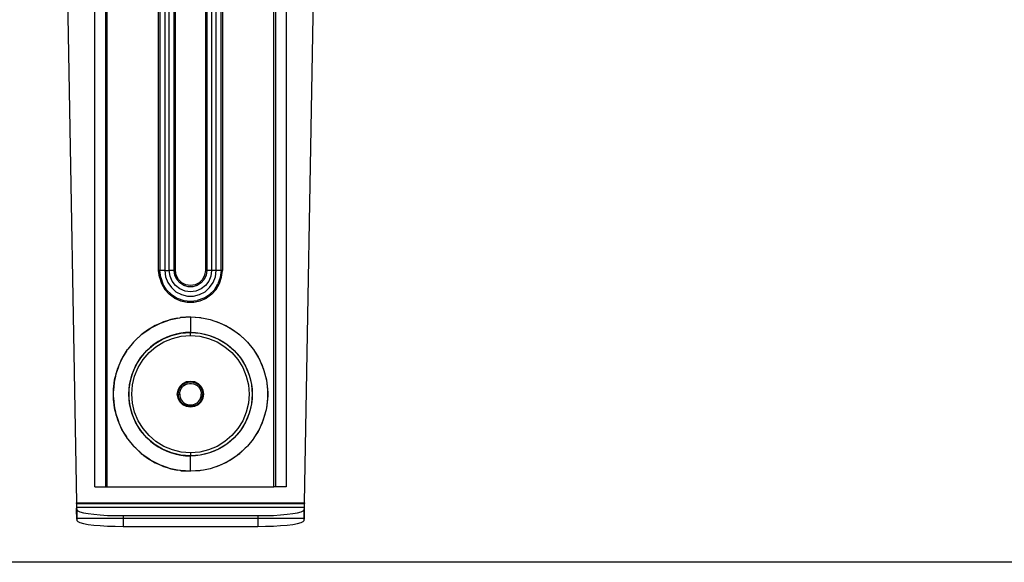
# Model space of a CAD drawing. Extents: x -38.3 to 38.4, y -31.9 to 32.1.
# Drawn here: x -19.7 to -7.1, y -31.9 to -25 of the extents above; entities that cross this region are included whole.
import ezdxf

# ---------------------------------------------------------------- set-up
doc = ezdxf.new("R2010")
doc.units = 0
doc.header["$MEASUREMENT"] = 0
doc.layers.get('0').update_dxf_attribs({"linetype": 'CONTINUOUS'})

msp = doc.modelspace()

# ---------------------------------------------------------------- linework, layer by layer
for p, q in [((-18.71, -30.975), (-18.71, -23.382)), ((-18.572, -23.382), (-18.572, -30.975)), ((-18.552, -30.975), (-18.552, -23.382)), ((-17.895, -28.219), (-17.895, -23.382)), ((-17.878, -23.382), (-17.878, -28.219)), ((-17.816, -23.382), (-17.816, -28.219)), ((-17.759, -28.219), (-17.759, -23.382)), ((-17.696, -28.219), (-17.696, -23.382)), ((-17.679, -28.219), (-17.679, -23.382)), ((-17.299, -23.382), (-17.299, -28.219)), ((-17.282, -23.382), (-17.282, -28.219)), ((-17.22, -23.382), (-17.22, -28.219)), ((-17.163, -28.219), (-17.163, -23.382)), ((-17.1, -28.219), (-17.1, -23.382)), ((-17.083, -23.382), (-17.083, -28.219)), ((-16.426, -30.975), (-16.426, -23.382)), ((-16.407, -23.382), (-16.407, -30.975)), ((-16.269, -23.382), (-16.269, -30.975)), ((-19.064, -24.305), (-18.944, -31.181)), ((-16.035, -31.181), (-15.914, -24.305)), ((-17.886, -28.304), (-17.895, -28.219)), ((-17.878, -28.219), (-17.895, -28.219)), ((-17.868, -28.306), (-17.878, -28.219)), ((-17.816, -28.219), (-17.878, -28.219)), ((-17.816, -28.219), (-17.806, -28.297)), ((-17.816, -28.219), (-17.759, -28.219)), ((-17.75, -28.289), (-17.759, -28.219)), ((-17.696, -28.219), (-17.759, -28.219)), ((-17.688, -28.278), (-17.696, -28.219)), ((-17.696, -28.219), (-17.679, -28.219)), ((-17.67, -28.278), (-17.679, -28.219)), ((-17.299, -28.219), (-17.309, -28.278)), ((-17.299, -28.219), (-17.282, -28.219)), ((-17.282, -28.219), (-17.291, -28.278)), ((-17.22, -28.219), (-17.282, -28.219)), ((-17.22, -28.219), (-17.229, -28.289)), ((-17.163, -28.219), (-17.22, -28.219)), ((-17.172, -28.297), (-17.163, -28.219)), ((-17.1, -28.219), (-17.163, -28.219)), ((-17.1, -28.219), (-17.11, -28.306)), ((-17.083, -28.219), (-17.1, -28.219)), ((-17.092, -28.304), (-17.083, -28.219)), ((-17.886, -28.304), (-17.86, -28.384)), ((-17.868, -28.306), (-17.84, -28.388)), ((-17.806, -28.297), (-17.778, -28.371)), ((-17.723, -28.354), (-17.75, -28.289)), ((-17.68, -28.41), (-17.723, -28.354)), ((-17.663, -28.331), (-17.688, -28.278)), ((-17.643, -28.331), (-17.67, -28.278)), ((-17.625, -28.376), (-17.663, -28.331)), ((-17.601, -28.373), (-17.643, -28.331)), ((-17.336, -28.331), (-17.378, -28.373)), ((-17.315, -28.331), (-17.354, -28.376)), ((-17.309, -28.278), (-17.336, -28.331)), ((-17.291, -28.278), (-17.315, -28.331)), ((-17.256, -28.354), (-17.299, -28.41)), ((-17.229, -28.289), (-17.256, -28.354)), ((-17.2, -28.371), (-17.172, -28.297)), ((-17.11, -28.306), (-17.139, -28.388)), ((-17.118, -28.384), (-17.092, -28.304)), ((-17.86, -28.384), (-17.818, -28.458)), ((-17.793, -28.462), (-17.84, -28.388)), ((-17.818, -28.458), (-17.761, -28.521)), ((-17.732, -28.523), (-17.793, -28.462)), ((-17.778, -28.371), (-17.733, -28.436)), ((-17.733, -28.436), (-17.675, -28.488)), ((-17.624, -28.453), (-17.68, -28.41)), ((-17.675, -28.488), (-17.605, -28.524)), ((-17.575, -28.408), (-17.625, -28.376)), ((-17.559, -28.48), (-17.624, -28.453)), ((-17.548, -28.4), (-17.601, -28.373)), ((-17.519, -28.424), (-17.575, -28.408)), ((-17.489, -28.489), (-17.559, -28.48)), ((-17.489, -28.409), (-17.548, -28.4)), ((-17.46, -28.424), (-17.519, -28.424)), ((-17.431, -28.4), (-17.489, -28.409)), ((-17.419, -28.48), (-17.489, -28.489)), ((-17.403, -28.408), (-17.46, -28.424)), ((-17.378, -28.373), (-17.431, -28.4)), ((-17.354, -28.453), (-17.419, -28.48)), ((-17.354, -28.376), (-17.403, -28.408)), ((-17.374, -28.524), (-17.304, -28.488)), ((-17.299, -28.41), (-17.354, -28.453)), ((-17.304, -28.488), (-17.245, -28.436)), ((-17.247, -28.523), (-17.185, -28.462)), ((-17.245, -28.436), (-17.2, -28.371)), ((-17.218, -28.521), (-17.161, -28.458)), ((-17.185, -28.462), (-17.139, -28.388)), ((-17.161, -28.458), (-17.118, -28.384)), ((-17.692, -28.571), (-17.761, -28.521)), ((-17.732, -28.523), (-17.658, -28.57)), ((-17.692, -28.571), (-17.615, -28.605)), ((-17.658, -28.57), (-17.576, -28.598)), ((-17.615, -28.605), (-17.532, -28.623)), ((-17.605, -28.524), (-17.529, -28.543)), ((-17.576, -28.598), (-17.489, -28.608)), ((-17.529, -28.543), (-17.45, -28.543)), ((-17.489, -28.608), (-17.403, -28.598)), ((-17.45, -28.543), (-17.374, -28.524)), ((-17.447, -28.623), (-17.364, -28.605)), ((-17.321, -28.57), (-17.403, -28.598)), ((-17.364, -28.605), (-17.286, -28.571)), ((-17.321, -28.57), (-17.247, -28.523)), ((-17.218, -28.521), (-17.286, -28.571)), ((-17.532, -28.623), (-17.447, -28.623)), ((-17.859, -28.883), (-17.785, -28.857)), ((-17.785, -28.857), (-17.832, -28.871)), ((-17.739, -28.843), (-17.785, -28.857)), ((-17.785, -28.857), (-17.755, -28.846)), ((-17.755, -28.846), (-17.739, -28.843)), ((-17.739, -28.843), (-17.656, -28.826)), ((-17.72, -28.837), (-17.739, -28.843)), ((-17.656, -28.826), (-17.72, -28.837)), ((-17.656, -28.826), (-17.623, -28.819)), ((-17.623, -28.819), (-17.615, -28.818)), ((-17.615, -28.818), (-17.489, -28.81)), ((-17.606, -28.817), (-17.615, -28.818)), ((-17.489, -28.81), (-17.606, -28.817)), ((-17.489, -28.81), (-17.373, -28.817)), ((-17.489, -28.81), (-17.363, -28.818)), ((-17.489, -28.81), (-17.489, -29.007)), ((-17.373, -28.817), (-17.363, -28.818)), ((-17.363, -28.818), (-17.355, -28.819)), ((-17.355, -28.819), (-17.323, -28.826)), ((-17.323, -28.826), (-17.239, -28.843)), ((-17.323, -28.826), (-17.258, -28.837)), ((-17.258, -28.837), (-17.239, -28.843)), ((-17.239, -28.843), (-17.224, -28.846)), ((-17.239, -28.843), (-17.193, -28.857)), ((-17.224, -28.846), (-17.193, -28.857)), ((-17.193, -28.857), (-17.119, -28.883)), ((-17.193, -28.857), (-17.147, -28.871)), ((-18.083, -29.011), (-18.017, -28.965)), ((-18.039, -28.978), (-18.083, -29.011)), ((-18.017, -28.965), (-18.039, -28.978)), ((-17.974, -28.939), (-18.017, -28.965)), ((-18.017, -28.965), (-18.001, -28.953)), ((-18.001, -28.953), (-17.974, -28.939)), ((-17.974, -28.939), (-17.906, -28.904)), ((-17.939, -28.918), (-17.974, -28.939)), ((-17.906, -28.904), (-17.939, -28.918)), ((-17.859, -28.883), (-17.906, -28.904)), ((-17.906, -28.904), (-17.881, -28.891)), ((-17.881, -28.891), (-17.859, -28.883)), ((-17.832, -28.871), (-17.859, -28.883)), ((-17.147, -28.871), (-17.119, -28.883)), ((-17.119, -28.883), (-17.097, -28.891)), ((-17.119, -28.883), (-17.073, -28.904)), ((-17.097, -28.891), (-17.073, -28.904)), ((-17.073, -28.904), (-17.004, -28.939)), ((-17.073, -28.904), (-17.04, -28.918)), ((-17.04, -28.918), (-17.004, -28.939)), ((-17.004, -28.939), (-16.978, -28.953)), ((-17.004, -28.939), (-16.961, -28.965)), ((-16.978, -28.953), (-16.961, -28.965)), ((-16.961, -28.965), (-16.896, -29.011)), ((-16.961, -28.965), (-16.939, -28.978)), ((-16.939, -28.978), (-16.896, -29.011)), ((-18.209, -29.122), (-18.188, -29.103)), ((-18.188, -29.103), (-18.12, -29.039)), ((-18.132, -29.049), (-18.188, -29.103)), ((-18.12, -29.039), (-18.132, -29.049)), ((-18.083, -29.011), (-18.12, -29.039)), ((-18.12, -29.039), (-18.11, -29.031)), ((-18.11, -29.031), (-18.083, -29.011)), ((-17.952, -29.157), (-17.847, -29.093)), ((-17.847, -29.093), (-17.901, -29.123)), ((-17.847, -29.093), (-17.733, -29.045)), ((-17.791, -29.067), (-17.847, -29.093)), ((-17.829, -29.128), (-17.72, -29.083)), ((-17.733, -29.045), (-17.791, -29.067)), ((-17.733, -29.045), (-17.612, -29.016)), ((-17.673, -29.028), (-17.733, -29.045)), ((-17.72, -29.083), (-17.606, -29.055)), ((-17.612, -29.016), (-17.673, -29.028)), ((-17.612, -29.016), (-17.489, -29.007)), ((-17.551, -29.009), (-17.612, -29.016)), ((-17.606, -29.055), (-17.489, -29.046)), ((-17.489, -29.007), (-17.551, -29.009)), ((-17.489, -29.007), (-17.366, -29.016)), ((-17.489, -29.007), (-17.427, -29.009)), ((-17.489, -29.046), (-17.489, -29.007)), ((-17.489, -29.046), (-17.372, -29.055)), ((-17.427, -29.009), (-17.366, -29.016)), ((-17.372, -29.055), (-17.258, -29.083)), ((-17.366, -29.016), (-17.246, -29.045)), ((-17.366, -29.016), (-17.305, -29.028)), ((-17.305, -29.028), (-17.246, -29.045)), ((-17.258, -29.083), (-17.15, -29.128)), ((-17.246, -29.045), (-17.132, -29.093)), ((-17.246, -29.045), (-17.188, -29.067)), ((-17.188, -29.067), (-17.132, -29.093)), ((-17.132, -29.093), (-17.026, -29.157)), ((-17.132, -29.093), (-17.078, -29.123)), ((-16.896, -29.011), (-16.868, -29.031)), ((-16.896, -29.011), (-16.859, -29.039)), ((-16.868, -29.031), (-16.859, -29.039)), ((-16.859, -29.039), (-16.847, -29.049)), ((-16.859, -29.039), (-16.791, -29.103)), ((-16.847, -29.049), (-16.791, -29.103)), ((-16.791, -29.103), (-16.77, -29.122)), ((-18.306, -29.248), (-18.293, -29.226)), ((-18.293, -29.226), (-18.291, -29.224)), ((-18.291, -29.224), (-18.289, -29.22)), ((-18.215, -29.13), (-18.289, -29.22)), ((-18.212, -29.126), (-18.215, -29.13)), ((-18.209, -29.122), (-18.212, -29.126)), ((-18.126, -29.331), (-18.046, -29.237)), ((-18.046, -29.237), (-18.088, -29.283)), ((-18.046, -29.237), (-17.952, -29.157)), ((-18.001, -29.195), (-18.046, -29.237)), ((-18.018, -29.265), (-17.929, -29.189)), ((-17.952, -29.157), (-18.001, -29.195)), ((-17.901, -29.123), (-17.952, -29.157)), ((-17.929, -29.189), (-17.829, -29.128)), ((-17.15, -29.128), (-17.05, -29.189)), ((-17.078, -29.123), (-17.026, -29.157)), ((-17.05, -29.189), (-16.96, -29.265)), ((-17.026, -29.157), (-16.932, -29.237)), ((-17.026, -29.157), (-16.978, -29.195)), ((-16.978, -29.195), (-16.932, -29.237)), ((-16.932, -29.237), (-16.852, -29.331)), ((-16.932, -29.237), (-16.89, -29.283)), ((-16.77, -29.122), (-16.767, -29.126)), ((-16.767, -29.126), (-16.763, -29.13)), ((-16.763, -29.13), (-16.69, -29.22)), ((-16.69, -29.22), (-16.687, -29.224)), ((-16.687, -29.224), (-16.685, -29.226)), ((-16.685, -29.226), (-16.672, -29.248)), ((-18.409, -29.447), (-18.377, -29.372)), ((-18.377, -29.372), (-18.401, -29.424)), ((-18.357, -29.331), (-18.377, -29.372)), ((-18.377, -29.372), (-18.363, -29.341)), ((-18.363, -29.341), (-18.357, -29.331)), ((-18.357, -29.331), (-18.306, -29.248)), ((-18.351, -29.319), (-18.357, -29.331)), ((-18.306, -29.248), (-18.351, -29.319)), ((-18.191, -29.437), (-18.126, -29.331)), ((-18.126, -29.331), (-18.161, -29.383)), ((-18.156, -29.454), (-18.094, -29.354)), ((-18.088, -29.283), (-18.126, -29.331)), ((-18.094, -29.354), (-18.018, -29.265)), ((-16.96, -29.265), (-16.884, -29.354)), ((-16.89, -29.283), (-16.852, -29.331)), ((-16.884, -29.354), (-16.823, -29.454)), ((-16.852, -29.331), (-16.788, -29.437)), ((-16.852, -29.331), (-16.818, -29.383)), ((-16.672, -29.248), (-16.627, -29.319)), ((-16.672, -29.248), (-16.621, -29.331)), ((-16.627, -29.319), (-16.621, -29.331)), ((-16.621, -29.331), (-16.615, -29.341)), ((-16.621, -29.331), (-16.602, -29.372)), ((-16.615, -29.341), (-16.602, -29.372)), ((-16.602, -29.372), (-16.577, -29.424)), ((-16.602, -29.372), (-16.569, -29.447)), ((-18.446, -29.569), (-18.425, -29.494)), ((-18.425, -29.494), (-18.439, -29.535)), ((-18.409, -29.447), (-18.425, -29.494)), ((-18.425, -29.494), (-18.417, -29.464)), ((-18.417, -29.464), (-18.409, -29.447)), ((-18.401, -29.424), (-18.409, -29.447)), ((-18.238, -29.551), (-18.191, -29.437)), ((-18.217, -29.493), (-18.238, -29.551)), ((-18.191, -29.437), (-18.217, -29.493)), ((-18.201, -29.563), (-18.156, -29.454)), ((-18.161, -29.383), (-18.191, -29.437)), ((-16.823, -29.454), (-16.778, -29.563)), ((-16.818, -29.383), (-16.788, -29.437)), ((-16.788, -29.437), (-16.74, -29.551)), ((-16.788, -29.437), (-16.762, -29.493)), ((-16.762, -29.493), (-16.74, -29.551)), ((-16.577, -29.424), (-16.569, -29.447)), ((-16.569, -29.447), (-16.562, -29.464)), ((-16.569, -29.447), (-16.554, -29.494)), ((-16.562, -29.464), (-16.554, -29.494)), ((-16.554, -29.494), (-16.54, -29.535)), ((-16.554, -29.494), (-16.533, -29.569)), ((-18.467, -29.695), (-18.456, -29.618)), ((-18.456, -29.618), (-18.463, -29.649)), ((-18.446, -29.569), (-18.456, -29.618)), ((-18.456, -29.618), (-18.453, -29.594)), ((-18.453, -29.594), (-18.446, -29.569)), ((-18.439, -29.535), (-18.446, -29.569)), ((-18.267, -29.671), (-18.238, -29.551)), ((-18.255, -29.61), (-18.267, -29.671)), ((-18.238, -29.551), (-18.255, -29.61)), ((-18.228, -29.677), (-18.201, -29.563)), ((-16.778, -29.563), (-16.75, -29.677)), ((-16.74, -29.551), (-16.712, -29.671)), ((-16.74, -29.551), (-16.724, -29.61)), ((-16.724, -29.61), (-16.712, -29.671)), ((-16.54, -29.535), (-16.533, -29.569)), ((-16.533, -29.569), (-16.526, -29.594)), ((-16.533, -29.569), (-16.522, -29.618)), ((-16.526, -29.594), (-16.522, -29.618)), ((-16.522, -29.618), (-16.512, -29.695)), ((-16.522, -29.618), (-16.516, -29.649)), ((-18.471, -29.744), (-18.473, -29.765)), ((-18.471, -29.727), (-18.467, -29.695)), ((-18.467, -29.695), (-18.471, -29.744)), ((-18.471, -29.744), (-18.471, -29.727)), ((-18.471, -29.844), (-18.471, -29.744)), ((-18.463, -29.649), (-18.467, -29.695)), ((-18.277, -29.794), (-18.267, -29.671)), ((-18.274, -29.732), (-18.277, -29.794)), ((-18.267, -29.671), (-18.274, -29.732)), ((-18.237, -29.794), (-18.228, -29.677)), ((-17.657, -29.794), (-17.648, -29.742)), ((-17.648, -29.742), (-17.625, -29.696)), ((-17.647, -29.794), (-17.638, -29.742)), ((-17.645, -29.771), (-17.64, -29.748)), ((-17.64, -29.748), (-17.638, -29.742)), ((-17.637, -29.74), (-17.638, -29.742)), ((-17.637, -29.74), (-17.636, -29.738)), ((-17.636, -29.738), (-17.611, -29.695)), ((-17.636, -29.738), (-17.631, -29.726)), ((-17.631, -29.726), (-17.619, -29.705)), ((-17.625, -29.696), (-17.588, -29.659)), ((-17.625, -29.769), (-17.618, -29.744)), ((-17.619, -29.705), (-17.611, -29.695)), ((-17.618, -29.744), (-17.606, -29.722)), ((-17.611, -29.695), (-17.61, -29.693)), ((-17.61, -29.693), (-17.608, -29.692)), ((-17.608, -29.692), (-17.568, -29.658)), ((-17.608, -29.692), (-17.605, -29.687)), ((-17.606, -29.722), (-17.591, -29.701)), ((-17.605, -29.687), (-17.587, -29.671)), ((-17.591, -29.701), (-17.572, -29.684)), ((-17.588, -29.659), (-17.541, -29.635)), ((-17.587, -29.671), (-17.568, -29.658)), ((-17.572, -29.684), (-17.551, -29.671)), ((-17.568, -29.658), (-17.518, -29.64)), ((-17.568, -29.658), (-17.547, -29.647)), ((-17.551, -29.671), (-17.527, -29.662)), ((-17.547, -29.647), (-17.524, -29.641)), ((-17.541, -29.635), (-17.489, -29.627)), ((-17.527, -29.662), (-17.502, -29.657)), ((-17.524, -29.641), (-17.518, -29.64)), ((-17.518, -29.64), (-17.517, -29.639)), ((-17.517, -29.639), (-17.514, -29.639)), ((-17.514, -29.639), (-17.501, -29.637)), ((-17.514, -29.639), (-17.465, -29.639)), ((-17.502, -29.657), (-17.477, -29.657)), ((-17.501, -29.637), (-17.477, -29.637)), ((-17.489, -29.627), (-17.438, -29.635)), ((-17.477, -29.637), (-17.465, -29.639)), ((-17.477, -29.657), (-17.452, -29.662)), ((-17.465, -29.639), (-17.462, -29.639)), ((-17.462, -29.639), (-17.46, -29.64)), ((-17.46, -29.64), (-17.41, -29.658)), ((-17.46, -29.64), (-17.454, -29.641)), ((-17.454, -29.641), (-17.432, -29.647)), ((-17.452, -29.662), (-17.428, -29.671)), ((-17.438, -29.635), (-17.391, -29.659)), ((-17.432, -29.647), (-17.41, -29.658)), ((-17.428, -29.671), (-17.406, -29.684)), ((-17.41, -29.658), (-17.391, -29.671)), ((-17.41, -29.658), (-17.37, -29.692)), ((-17.406, -29.684), (-17.387, -29.701)), ((-17.391, -29.659), (-17.354, -29.696)), ((-17.391, -29.671), (-17.374, -29.687)), ((-17.387, -29.701), (-17.372, -29.722)), ((-17.374, -29.687), (-17.37, -29.692)), ((-17.372, -29.722), (-17.361, -29.744)), ((-17.37, -29.692), (-17.369, -29.693)), ((-17.369, -29.693), (-17.367, -29.695)), ((-17.367, -29.695), (-17.343, -29.738)), ((-17.367, -29.695), (-17.359, -29.705)), ((-17.361, -29.744), (-17.354, -29.769)), ((-17.359, -29.705), (-17.347, -29.726)), ((-17.354, -29.696), (-17.33, -29.742)), ((-17.347, -29.726), (-17.343, -29.738)), ((-17.343, -29.738), (-17.341, -29.74)), ((-17.341, -29.74), (-17.341, -29.742)), ((-17.341, -29.742), (-17.332, -29.794)), ((-17.341, -29.742), (-17.339, -29.748)), ((-17.339, -29.748), (-17.334, -29.771)), ((-17.33, -29.742), (-17.322, -29.794)), ((-16.75, -29.677), (-16.741, -29.794)), ((-16.712, -29.671), (-16.702, -29.794)), ((-16.712, -29.671), (-16.704, -29.732)), ((-16.704, -29.732), (-16.702, -29.794)), ((-16.516, -29.649), (-16.512, -29.695)), ((-16.512, -29.695), (-16.507, -29.727)), ((-16.512, -29.695), (-16.507, -29.744)), ((-16.507, -29.727), (-16.507, -29.744)), ((-16.507, -29.744), (-16.505, -29.765)), ((-16.507, -29.744), (-16.507, -29.844)), ((-18.473, -29.765), (-18.473, -29.823)), ((-18.473, -29.823), (-18.471, -29.844)), ((-18.471, -29.861), (-18.471, -29.844)), ((-18.471, -29.844), (-18.467, -29.893)), ((-18.467, -29.893), (-18.471, -29.861)), ((-18.267, -29.917), (-18.277, -29.794)), ((-18.277, -29.794), (-18.274, -29.856)), ((-18.274, -29.856), (-18.267, -29.917)), ((-18.228, -29.911), (-18.237, -29.794)), ((-17.648, -29.846), (-17.657, -29.794)), ((-17.625, -29.892), (-17.648, -29.846)), ((-17.647, -29.794), (-17.645, -29.771)), ((-17.647, -29.794), (-17.645, -29.818)), ((-17.638, -29.846), (-17.647, -29.794)), ((-17.647, -29.794), (-17.627, -29.794)), ((-17.645, -29.818), (-17.64, -29.841)), ((-17.64, -29.841), (-17.638, -29.846)), ((-17.637, -29.848), (-17.638, -29.846)), ((-17.636, -29.85), (-17.637, -29.848)), ((-17.636, -29.85), (-17.631, -29.862)), ((-17.611, -29.893), (-17.636, -29.85)), ((-17.631, -29.862), (-17.619, -29.883)), ((-17.627, -29.794), (-17.625, -29.769)), ((-17.627, -29.794), (-17.625, -29.819)), ((-17.625, -29.819), (-17.618, -29.844)), ((-17.618, -29.844), (-17.606, -29.867)), ((-17.606, -29.867), (-17.591, -29.887)), ((-17.387, -29.887), (-17.372, -29.867)), ((-17.372, -29.867), (-17.361, -29.844)), ((-17.343, -29.85), (-17.367, -29.893)), ((-17.361, -29.844), (-17.354, -29.819)), ((-17.359, -29.883), (-17.347, -29.862)), ((-17.354, -29.769), (-17.351, -29.794)), ((-17.354, -29.819), (-17.351, -29.794)), ((-17.33, -29.846), (-17.354, -29.892)), ((-17.332, -29.794), (-17.351, -29.794)), ((-17.347, -29.862), (-17.343, -29.85)), ((-17.341, -29.848), (-17.343, -29.85)), ((-17.332, -29.794), (-17.341, -29.846)), ((-17.341, -29.846), (-17.339, -29.841)), ((-17.341, -29.846), (-17.341, -29.848)), ((-17.339, -29.841), (-17.334, -29.818)), ((-17.334, -29.771), (-17.332, -29.794)), ((-17.334, -29.818), (-17.332, -29.794)), ((-17.322, -29.794), (-17.33, -29.846)), ((-16.741, -29.794), (-16.75, -29.911)), ((-16.702, -29.794), (-16.712, -29.917)), ((-16.704, -29.856), (-16.712, -29.917)), ((-16.702, -29.794), (-16.704, -29.856)), ((-16.507, -29.844), (-16.512, -29.893)), ((-16.507, -29.861), (-16.512, -29.893)), ((-16.505, -29.823), (-16.507, -29.844)), ((-16.507, -29.844), (-16.507, -29.861)), ((-16.505, -29.765), (-16.505, -29.823)), ((-18.467, -29.893), (-18.463, -29.939)), ((-18.456, -29.97), (-18.467, -29.893)), ((-18.463, -29.939), (-18.456, -29.97)), ((-18.453, -29.994), (-18.456, -29.97)), ((-18.456, -29.97), (-18.446, -30.02)), ((-18.446, -30.02), (-18.453, -29.994)), ((-18.238, -30.037), (-18.267, -29.917)), ((-18.267, -29.917), (-18.255, -29.978)), ((-18.255, -29.978), (-18.238, -30.037)), ((-18.201, -30.025), (-18.228, -29.911)), ((-17.588, -29.929), (-17.625, -29.892)), ((-17.619, -29.883), (-17.611, -29.893)), ((-17.61, -29.895), (-17.611, -29.893)), ((-17.608, -29.897), (-17.61, -29.895)), ((-17.568, -29.93), (-17.608, -29.897)), ((-17.608, -29.897), (-17.605, -29.901)), ((-17.605, -29.901), (-17.587, -29.917)), ((-17.591, -29.887), (-17.572, -29.904)), ((-17.541, -29.953), (-17.588, -29.929)), ((-17.587, -29.917), (-17.568, -29.93)), ((-17.572, -29.904), (-17.551, -29.917)), ((-17.568, -29.93), (-17.547, -29.941)), ((-17.518, -29.948), (-17.568, -29.93)), ((-17.551, -29.917), (-17.527, -29.927)), ((-17.547, -29.941), (-17.524, -29.948)), ((-17.489, -29.961), (-17.541, -29.953)), ((-17.527, -29.927), (-17.502, -29.931)), ((-17.524, -29.948), (-17.518, -29.948)), ((-17.517, -29.949), (-17.518, -29.948)), ((-17.514, -29.949), (-17.517, -29.949)), ((-17.465, -29.949), (-17.514, -29.949)), ((-17.514, -29.949), (-17.501, -29.951)), ((-17.502, -29.931), (-17.477, -29.931)), ((-17.501, -29.951), (-17.477, -29.951)), ((-17.438, -29.953), (-17.489, -29.961)), ((-17.477, -29.931), (-17.452, -29.927)), ((-17.477, -29.951), (-17.465, -29.949)), ((-17.462, -29.949), (-17.465, -29.949)), ((-17.46, -29.948), (-17.462, -29.949)), ((-17.41, -29.93), (-17.46, -29.948)), ((-17.46, -29.948), (-17.454, -29.948)), ((-17.454, -29.948), (-17.432, -29.941)), ((-17.452, -29.927), (-17.428, -29.917)), ((-17.391, -29.929), (-17.438, -29.953)), ((-17.432, -29.941), (-17.41, -29.93)), ((-17.428, -29.917), (-17.406, -29.904)), ((-17.37, -29.897), (-17.41, -29.93)), ((-17.41, -29.93), (-17.391, -29.917)), ((-17.406, -29.904), (-17.387, -29.887)), ((-17.354, -29.892), (-17.391, -29.929)), ((-17.391, -29.917), (-17.374, -29.901)), ((-17.374, -29.901), (-17.37, -29.897)), ((-17.369, -29.895), (-17.37, -29.897)), ((-17.367, -29.893), (-17.369, -29.895)), ((-17.367, -29.893), (-17.359, -29.883)), ((-16.75, -29.911), (-16.778, -30.025)), ((-16.712, -29.917), (-16.74, -30.037)), ((-16.724, -29.978), (-16.74, -30.037)), ((-16.712, -29.917), (-16.724, -29.978)), ((-16.522, -29.97), (-16.533, -30.02)), ((-16.526, -29.994), (-16.533, -30.02)), ((-16.522, -29.97), (-16.526, -29.994)), ((-16.512, -29.893), (-16.522, -29.97)), ((-16.516, -29.939), (-16.522, -29.97)), ((-16.512, -29.893), (-16.516, -29.939)), ((-18.425, -30.094), (-18.446, -30.02)), ((-18.446, -30.02), (-18.439, -30.054)), ((-18.439, -30.054), (-18.425, -30.094)), ((-18.417, -30.124), (-18.425, -30.094)), ((-18.425, -30.094), (-18.409, -30.141)), ((-18.409, -30.141), (-18.417, -30.124)), ((-18.191, -30.152), (-18.238, -30.037)), ((-18.238, -30.037), (-18.217, -30.095)), ((-18.217, -30.095), (-18.191, -30.152)), ((-18.156, -30.134), (-18.201, -30.025)), ((-16.778, -30.025), (-16.823, -30.134)), ((-16.74, -30.037), (-16.788, -30.152)), ((-16.762, -30.095), (-16.788, -30.152)), ((-16.74, -30.037), (-16.762, -30.095)), ((-16.554, -30.094), (-16.569, -30.141)), ((-16.562, -30.124), (-16.569, -30.141)), ((-16.554, -30.094), (-16.562, -30.124)), ((-16.533, -30.02), (-16.554, -30.094)), ((-16.54, -30.054), (-16.554, -30.094)), ((-16.533, -30.02), (-16.54, -30.054)), ((-18.409, -30.141), (-18.401, -30.164)), ((-18.377, -30.216), (-18.409, -30.141)), ((-18.401, -30.164), (-18.377, -30.216)), ((-18.363, -30.247), (-18.377, -30.216)), ((-18.377, -30.216), (-18.357, -30.257)), ((-18.357, -30.257), (-18.363, -30.247)), ((-18.126, -30.257), (-18.191, -30.152)), ((-18.191, -30.152), (-18.161, -30.206)), ((-18.161, -30.206), (-18.126, -30.257)), ((-18.094, -30.234), (-18.156, -30.134)), ((-18.018, -30.323), (-18.094, -30.234)), ((-16.884, -30.234), (-16.96, -30.323)), ((-16.823, -30.134), (-16.884, -30.234)), ((-16.788, -30.152), (-16.852, -30.257)), ((-16.818, -30.206), (-16.852, -30.257)), ((-16.788, -30.152), (-16.818, -30.206)), ((-16.602, -30.216), (-16.621, -30.257)), ((-16.615, -30.247), (-16.621, -30.257)), ((-16.602, -30.216), (-16.615, -30.247)), ((-16.569, -30.141), (-16.602, -30.216)), ((-16.577, -30.164), (-16.602, -30.216)), ((-16.569, -30.141), (-16.577, -30.164)), ((-18.357, -30.257), (-18.351, -30.269)), ((-18.306, -30.34), (-18.357, -30.257)), ((-18.351, -30.269), (-18.306, -30.34)), ((-18.293, -30.362), (-18.306, -30.34)), ((-18.293, -30.362), (-18.291, -30.364)), ((-18.291, -30.364), (-18.289, -30.368)), ((-18.289, -30.368), (-18.215, -30.458)), ((-18.046, -30.351), (-18.126, -30.257)), ((-18.126, -30.257), (-18.088, -30.305)), ((-18.088, -30.305), (-18.046, -30.351)), ((-17.952, -30.431), (-18.046, -30.351)), ((-18.046, -30.351), (-18.001, -30.393)), ((-17.929, -30.399), (-18.018, -30.323)), ((-16.96, -30.323), (-17.05, -30.399)), ((-16.932, -30.351), (-17.026, -30.431)), ((-16.932, -30.351), (-16.978, -30.393)), ((-16.852, -30.257), (-16.932, -30.351)), ((-16.89, -30.305), (-16.932, -30.351)), ((-16.852, -30.257), (-16.89, -30.305)), ((-16.69, -30.368), (-16.763, -30.458)), ((-16.687, -30.364), (-16.69, -30.368)), ((-16.685, -30.362), (-16.687, -30.364)), ((-16.672, -30.34), (-16.685, -30.362)), ((-16.621, -30.257), (-16.672, -30.34)), ((-16.627, -30.269), (-16.672, -30.34)), ((-16.621, -30.257), (-16.627, -30.269)), ((-18.212, -30.462), (-18.215, -30.458)), ((-18.209, -30.466), (-18.212, -30.462)), ((-18.188, -30.485), (-18.209, -30.466)), ((-18.12, -30.549), (-18.188, -30.485)), ((-18.188, -30.485), (-18.132, -30.54)), ((-18.001, -30.393), (-17.952, -30.431)), ((-17.847, -30.496), (-17.952, -30.431)), ((-17.952, -30.431), (-17.901, -30.465)), ((-17.829, -30.461), (-17.929, -30.399)), ((-17.901, -30.465), (-17.847, -30.496)), ((-17.733, -30.543), (-17.847, -30.496)), ((-17.847, -30.496), (-17.791, -30.522)), ((-17.72, -30.506), (-17.829, -30.461)), ((-17.15, -30.461), (-17.258, -30.506)), ((-17.132, -30.496), (-17.246, -30.543)), ((-17.132, -30.496), (-17.188, -30.522)), ((-17.05, -30.399), (-17.15, -30.461)), ((-17.026, -30.431), (-17.132, -30.496)), ((-17.078, -30.465), (-17.132, -30.496)), ((-17.026, -30.431), (-17.078, -30.465)), ((-16.978, -30.393), (-17.026, -30.431)), ((-16.791, -30.485), (-16.859, -30.549)), ((-16.791, -30.485), (-16.847, -30.54)), ((-16.77, -30.466), (-16.791, -30.485)), ((-16.767, -30.462), (-16.77, -30.466)), ((-16.763, -30.458), (-16.767, -30.462)), ((-18.132, -30.54), (-18.12, -30.549)), ((-18.11, -30.558), (-18.12, -30.549)), ((-18.12, -30.549), (-18.083, -30.577)), ((-18.083, -30.577), (-18.11, -30.558)), ((-18.017, -30.623), (-18.083, -30.577)), ((-18.083, -30.577), (-18.039, -30.61)), ((-18.039, -30.61), (-18.017, -30.623)), ((-18.001, -30.635), (-18.017, -30.623)), ((-18.017, -30.623), (-17.974, -30.649)), ((-17.791, -30.522), (-17.733, -30.543)), ((-17.612, -30.572), (-17.733, -30.543)), ((-17.733, -30.543), (-17.673, -30.56)), ((-17.606, -30.533), (-17.72, -30.506)), ((-17.673, -30.56), (-17.612, -30.572)), ((-17.489, -30.581), (-17.612, -30.572)), ((-17.612, -30.572), (-17.551, -30.579)), ((-17.489, -30.542), (-17.606, -30.533)), ((-17.551, -30.579), (-17.489, -30.581)), ((-17.372, -30.533), (-17.489, -30.542)), ((-17.489, -30.542), (-17.489, -30.581)), ((-17.366, -30.572), (-17.489, -30.581)), ((-17.427, -30.579), (-17.489, -30.581)), ((-17.489, -30.778), (-17.489, -30.581)), ((-17.366, -30.572), (-17.427, -30.579)), ((-17.258, -30.506), (-17.372, -30.533)), ((-17.246, -30.543), (-17.366, -30.572)), ((-17.305, -30.56), (-17.366, -30.572)), ((-17.246, -30.543), (-17.305, -30.56)), ((-17.188, -30.522), (-17.246, -30.543)), ((-16.961, -30.623), (-17.004, -30.649)), ((-16.961, -30.623), (-16.978, -30.635)), ((-16.896, -30.577), (-16.961, -30.623)), ((-16.939, -30.61), (-16.961, -30.623)), ((-16.896, -30.577), (-16.939, -30.61)), ((-16.859, -30.549), (-16.896, -30.577)), ((-16.868, -30.558), (-16.896, -30.577)), ((-16.859, -30.549), (-16.868, -30.558)), ((-16.847, -30.54), (-16.859, -30.549)), ((-17.974, -30.649), (-18.001, -30.635)), ((-17.906, -30.684), (-17.974, -30.649)), ((-17.974, -30.649), (-17.939, -30.67)), ((-17.939, -30.67), (-17.906, -30.684)), ((-17.881, -30.697), (-17.906, -30.684)), ((-17.906, -30.684), (-17.859, -30.705)), ((-17.859, -30.705), (-17.881, -30.697)), ((-17.785, -30.731), (-17.859, -30.705)), ((-17.859, -30.705), (-17.832, -30.717)), ((-17.832, -30.717), (-17.785, -30.731)), ((-17.755, -30.742), (-17.785, -30.731)), ((-17.785, -30.731), (-17.739, -30.745)), ((-17.739, -30.745), (-17.755, -30.742)), ((-17.656, -30.762), (-17.739, -30.745)), ((-17.739, -30.745), (-17.72, -30.751)), ((-17.72, -30.751), (-17.656, -30.762)), ((-17.239, -30.745), (-17.323, -30.762)), ((-17.258, -30.751), (-17.323, -30.762)), ((-17.239, -30.745), (-17.258, -30.751)), ((-17.193, -30.731), (-17.239, -30.745)), ((-17.224, -30.742), (-17.239, -30.745)), ((-17.193, -30.731), (-17.224, -30.742)), ((-17.119, -30.705), (-17.193, -30.731)), ((-17.147, -30.717), (-17.193, -30.731)), ((-17.119, -30.705), (-17.147, -30.717)), ((-17.073, -30.684), (-17.119, -30.705)), ((-17.097, -30.697), (-17.119, -30.705)), ((-17.073, -30.684), (-17.097, -30.697)), ((-17.004, -30.649), (-17.073, -30.684)), ((-17.04, -30.67), (-17.073, -30.684)), ((-17.004, -30.649), (-17.04, -30.67)), ((-16.978, -30.635), (-17.004, -30.649)), ((-17.623, -30.769), (-17.656, -30.762)), ((-17.615, -30.77), (-17.623, -30.769)), ((-17.489, -30.778), (-17.615, -30.77)), ((-17.615, -30.77), (-17.606, -30.771)), ((-17.606, -30.771), (-17.489, -30.778)), ((-17.363, -30.77), (-17.489, -30.778)), ((-17.373, -30.771), (-17.489, -30.778)), ((-17.363, -30.77), (-17.373, -30.771)), ((-17.355, -30.769), (-17.363, -30.77)), ((-17.323, -30.762), (-17.355, -30.769)), ((-18.71, -30.975), (-18.572, -30.975)), ((-18.572, -30.975), (-18.552, -30.975)), ((-18.552, -30.975), (-16.426, -30.975)), ((-16.407, -30.975), (-16.426, -30.975)), ((-16.269, -30.975), (-16.407, -30.975)), ((-18.944, -31.181), (-16.035, -31.181)), ((-18.944, -31.188), (-18.944, -31.181)), ((-18.944, -31.188), (-16.035, -31.188)), ((-18.944, -31.188), (-18.943, -31.195)), ((-18.943, -31.207), (-18.944, -31.218)), ((-18.944, -31.218), (-18.943, -31.219)), ((-18.943, -31.195), (-18.943, -31.207)), ((-18.943, -31.219), (-18.942, -31.227)), ((-18.941, -31.237), (-18.943, -31.247)), ((-18.943, -31.3), (-18.943, -31.247)), ((-18.942, -31.227), (-18.942, -31.234)), ((-18.942, -31.234), (-18.941, -31.237)), ((-18.941, -31.237), (-18.937, -31.27)), ((-18.941, -31.237), (-16.037, -31.237)), ((-18.941, -31.237), (-18.941, -31.305)), ((-16.042, -31.27), (-16.037, -31.237)), ((-16.037, -31.234), (-16.036, -31.227)), ((-16.037, -31.237), (-16.037, -31.234)), ((-16.035, -31.247), (-16.037, -31.237)), ((-16.037, -31.336), (-16.037, -31.237)), ((-16.036, -31.207), (-16.035, -31.195)), ((-16.035, -31.218), (-16.036, -31.207)), ((-16.036, -31.219), (-16.035, -31.218)), ((-16.036, -31.227), (-16.036, -31.219)), ((-16.036, -31.3), (-16.035, -31.247)), ((-16.035, -31.181), (-16.035, -31.188)), ((-16.035, -31.195), (-16.035, -31.188)), ((-18.943, -31.3), (-18.942, -31.323)), ((-18.942, -31.323), (-18.941, -31.305)), ((-18.942, -31.323), (-18.941, -31.336)), ((-18.941, -31.336), (-18.942, -31.342)), ((-18.942, -31.342), (-18.941, -31.355)), ((-18.941, -31.355), (-18.942, -31.357)), ((-18.942, -31.357), (-18.942, -31.368)), ((-18.942, -31.368), (-18.941, -31.374)), ((-18.941, -31.305), (-18.941, -31.336)), ((-18.941, -31.374), (-18.937, -31.407)), ((-18.941, -31.374), (-18.937, -31.374)), ((-18.937, -31.27), (-18.926, -31.283)), ((-18.937, -31.27), (-18.937, -31.374)), ((-18.937, -31.374), (-18.937, -31.407)), ((-18.937, -31.374), (-18.346, -31.374)), ((-18.926, -31.283), (-18.898, -31.296)), ((-18.898, -31.296), (-18.854, -31.308)), ((-18.854, -31.308), (-18.795, -31.318)), ((-18.795, -31.318), (-18.722, -31.327)), ((-18.722, -31.327), (-18.639, -31.335)), ((-18.639, -31.335), (-18.546, -31.34)), ((-18.546, -31.34), (-18.448, -31.343)), ((-18.448, -31.343), (-18.346, -31.344)), ((-18.346, -31.344), (-16.632, -31.344)), ((-18.346, -31.344), (-18.346, -31.374)), ((-18.346, -31.374), (-18.346, -31.481)), ((-18.346, -31.374), (-16.632, -31.374)), ((-16.632, -31.344), (-16.531, -31.343)), ((-16.632, -31.344), (-16.632, -31.374)), ((-16.632, -31.374), (-16.632, -31.481)), ((-16.632, -31.374), (-16.042, -31.374)), ((-16.531, -31.343), (-16.432, -31.34)), ((-16.432, -31.34), (-16.34, -31.335)), ((-16.34, -31.335), (-16.256, -31.327)), ((-16.256, -31.327), (-16.184, -31.318)), ((-16.184, -31.318), (-16.124, -31.308)), ((-16.124, -31.308), (-16.08, -31.296)), ((-16.08, -31.296), (-16.052, -31.283)), ((-16.052, -31.283), (-16.042, -31.27)), ((-16.042, -31.374), (-16.042, -31.27)), ((-16.042, -31.407), (-16.037, -31.374)), ((-16.042, -31.407), (-16.042, -31.374)), ((-16.042, -31.374), (-16.037, -31.374)), ((-16.037, -31.336), (-16.036, -31.323)), ((-16.036, -31.342), (-16.037, -31.336)), ((-16.037, -31.355), (-16.036, -31.342)), ((-16.037, -31.357), (-16.037, -31.355)), ((-16.037, -31.368), (-16.037, -31.357)), ((-16.037, -31.374), (-16.037, -31.368)), ((-16.036, -31.323), (-16.036, -31.3)), ((-18.937, -31.407), (-18.926, -31.42)), ((-18.926, -31.42), (-18.898, -31.432)), ((-18.898, -31.432), (-18.854, -31.444)), ((-18.854, -31.444), (-18.795, -31.455)), ((-18.795, -31.455), (-18.722, -31.464)), ((-18.722, -31.464), (-18.639, -31.471)), ((-18.639, -31.471), (-18.546, -31.477)), ((-18.546, -31.477), (-18.448, -31.48)), ((-18.448, -31.48), (-18.346, -31.481)), ((-18.346, -31.481), (-16.632, -31.481)), ((-16.632, -31.481), (-16.531, -31.48)), ((-16.531, -31.48), (-16.432, -31.477)), ((-16.432, -31.477), (-16.34, -31.471)), ((-16.34, -31.471), (-16.256, -31.464)), ((-16.256, -31.464), (-16.184, -31.455)), ((-16.184, -31.455), (-16.124, -31.444)), ((-16.124, -31.444), (-16.08, -31.432)), ((-16.08, -31.432), (-16.052, -31.42)), ((-16.052, -31.42), (-16.042, -31.407)), ((36.093, -31.939), (-23.907, -31.939))]:
    msp.add_line(p, q)

doc.saveas('drawing.dxf')
